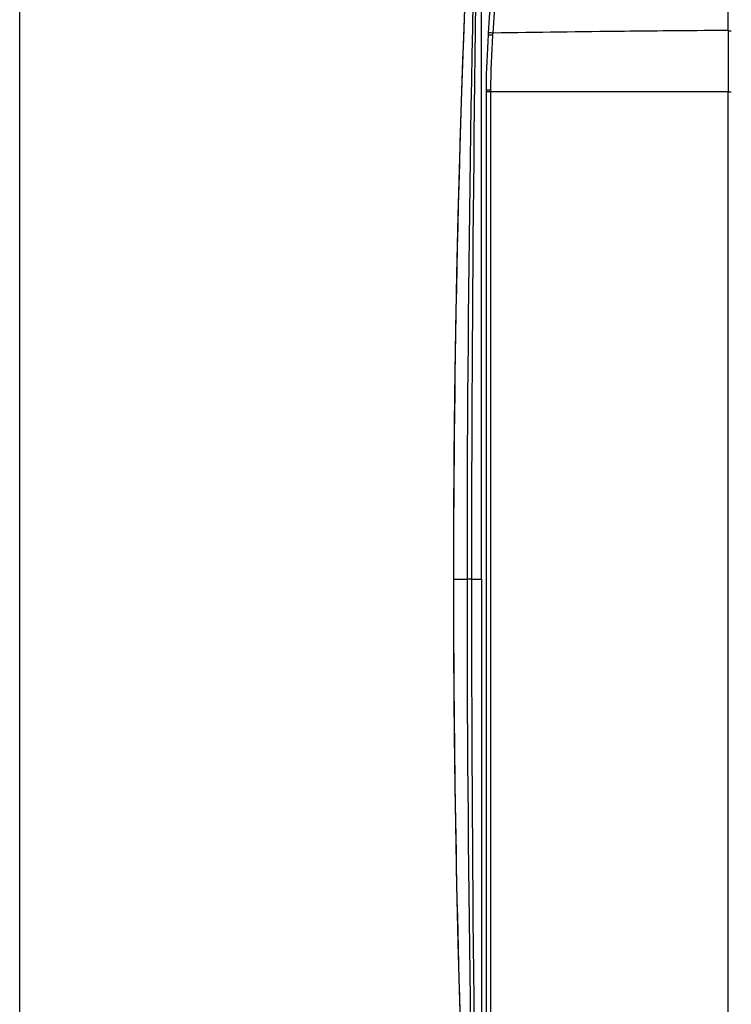
# Paper-space layout '13000591_1' of a CAD drawing. Units: millimetres. Extents: x 0 to 297, y 0 to 210.
# Drawn here: x 0 to 24, y 92 to 125 of the extents above; entities that cross this region are included whole.
import ezdxf

# ---------------------------------------------------------------- set-up
doc = ezdxf.new("R2010")
doc.units = ezdxf.units.MM
doc.header["$LTSCALE"] = 16.335
doc.layers.get('0').update_dxf_attribs({"linetype": 'CONTINUOUS'})
doc.layers.add('SUPERFICI', color=7, linetype='CONTINUOUS')
doc.layers.add('ZZZ_SOLIDO', color=7, linetype='CONTINUOUS')
doc.styles.get("Standard").update_dxf_attribs({"font": 'txt', "width": 0.8})
doc.dimstyles.new('DIMSTYLE_1', dxfattribs={"dimtxt": 2, "dimasz": 3, "dimexe": 1, "dimexo": 0.5, "dimgap": 0.5, "dimtad": 1, "dimlfac": 10, "dimdsep": 46, "dimtxsty": 'STANDARD', "dimblk": '_FILLED', "dimblk1": '_FILLED', "dimblk2": '_FILLED', "dimcen": 0.09, "dimadec": 3, "dimazin": 2, "dimtp": 0.5, "dimtm": 0.5, "dimtfac": 1, "dimtofl": 0, "dimtmove": 0, "dimatfit": 3, "dimldrblk": '_FILLED', "dimfxl": 1, "dimtolj": 1, "dimarcsym": 0})

# ---------------------------------------------------------------- blocks, each defined once
blk = doc.blocks.new('_FILLED')
at = {"color": 0, "linetype": 'BYBLOCK'}
blk.add_solid([(0, 0), (-1, 0.25), (-1, -0.25)], dxfattribs=at)
blk = doc.blocks.new('*D1')
at = {"color": 2, "linetype": 'CONTINUOUS'}
for p, q in [((25.73, 106.715), (25.73, 151.791)), ((54.128, 130.479), (54.128, 151.791)), ((39.929, 150.791), (5.595, 150.791)), ((25.73, 150.791), (39.929, 150.791)), ((54.128, 150.791), (39.929, 150.791))]:
    blk.add_line(p, q, dxfattribs=at)
at = {"color": 2, "linetype": 'CONTINUOUS', "xscale": 3, "yscale": 3, "zscale": 3, "rotation": 180}
blk.add_blockref('_FILLED', (25.73, 150.791), dxfattribs=at)
at = {"color": 2, "linetype": 'CONTINUOUS', "xscale": 3, "yscale": 3, "zscale": 3}
blk.add_blockref('_FILLED', (54.128, 150.791), dxfattribs=at)

psp = doc.layouts.new('13000591_1')

# ---------------------------------------------------------------- linework, layer by layer
at = {"color": 7, "linetype": 'CONTINUOUS'}
psp.add_line((0, 0), (0, 210), dxfattribs=at)
for centre, radius, start, end in [((504.9007, 106.2054), 490.4284, 180.000002, 180.256136), ((505.0962, 106.2073), 490.6239, 180.256257, 182.245574)]:
    psp.add_arc(centre, radius, start, end, dxfattribs=at)
at = {"layer": 'SUPERFICI', "color": 7, "linetype": 'CONTINUOUS'}
for p, q in [((23.6411, 124.5052), (23.6411, 135.4554)), ((23.6411, 124.5052), (23.6411, 122.4561)), ((15.6296, 124.3454), (15.6296, 124.3454)), ((15.6339, 124.417), (15.6339, 124.417)), ((15.5593, 122.5166), (15.5593, 122.5166)), ((15.5592, 122.4561), (15.5592, 89.9865)), ((23.6411, 89.9865), (23.6411, 122.4561))]:
    psp.add_line(p, q, dxfattribs=at)
at = {"layer": 'SUPERFICI', "color": 9, "linetype": 'CONTINUOUS'}
for p, q in [((23.6411, 124.5052), (23.541, 124.5045)), ((23.6411, 124.5052), (23.541, 124.5045)), ((23.6411, 124.4921), (23.7408, 124.4905)), ((15.7888, 124.3475), (15.7932, 124.4194)), ((15.7187, 122.4561), (15.7187, 122.5168)), ((15.7187, 122.4561), (15.5592, 122.4561)), ((15.7187, 89.9865), (15.7187, 122.4561)), ((23.6411, 122.4561), (15.7187, 122.4561)), ((23.6411, 122.4561), (23.7411, 122.4561))]:
    psp.add_line(p, q, dxfattribs=at)
at = {"layer": 'SUPERFICI', "color": 7, "linetype": 'CONTINUOUS'}
for points in [[(16.3033, 135.317), (16.2217, 133.9876), (16.1397, 132.6521), (16.06, 131.3546), (15.9826, 130.0952), (15.9075, 128.8739), (15.8348, 127.6905), (15.7646, 126.5452), (15.6968, 125.438), (15.6339, 124.417)], [(15.6296, 124.3454), (15.6179, 124.1498), (15.6047, 123.9167), (15.5929, 123.69), (15.5827, 123.4699), (15.5742, 123.2563), (15.5676, 123.0494), (15.5629, 122.8491), (15.56, 122.6553), (15.5593, 122.5166)], [(15.6339, 124.417), (15.6333, 124.4065), (15.6322, 124.3883), (15.6311, 124.3701), (15.6299, 124.3519), (15.6296, 124.3454)], [(15.5593, 122.5166), (15.5593, 122.5098), (15.5593, 122.4928), (15.5592, 122.4758), (15.5592, 122.4588), (15.5592, 122.4561)]]:
    psp.add_lwpolyline(points, dxfattribs=at)
at = {"layer": 'SUPERFICI', "color": 9, "linetype": 'CONTINUOUS'}
psp.add_arc((29.5407, -777.3061), 901.8305, 90.3811826, 90.5012046, dxfattribs=at)
for points in [[(15.7932, 124.4194), (16.0182, 128.0527), (16.241, 131.6861), (16.4646, 135.3195)], [(15.7187, 122.5168), (15.7195, 123.1275), (15.7522, 123.7379), (15.7888, 124.3475)], [(15.7187, 122.5168), (15.6656, 122.5168), (15.6124, 122.5175), (15.5593, 122.5166)]]:
    psp.add_open_spline(points, degree=3, dxfattribs=at)
for points, knots in [([(21.6519, 124.49), (21.1612, 124.4857), (19.2083, 124.467), (17.2554, 124.4419), (15.7932, 124.4194)], [0, 0, 0, 0, 0.2512451, 1, 1, 1, 1]), ([(15.7888, 124.3475), (15.7678, 124.3485), (15.7299, 124.3499), (15.6851, 124.3505), (15.6573, 124.3499), (15.6426, 124.349), (15.6351, 124.3479), (15.6296, 124.3466), (15.6296, 124.3454)], [0, 0, 0, 0, 0.3943398, 0.7139472, 0.8339939, 0.9227113, 0.9778968, 1, 1, 1, 1]), ([(15.7932, 124.4194), (15.7722, 124.4204), (15.7342, 124.4218), (15.6895, 124.4224), (15.6617, 124.4217), (15.647, 124.4208), (15.6394, 124.4196), (15.634, 124.4182), (15.6339, 124.417)], [0, 0, 0, 0, 0.3941344, 0.7135939, 0.8336088, 0.9223377, 0.9776067, 1, 1, 1, 1])]:
    psp.add_open_spline(points, degree=3, knots=knots, dxfattribs=at)
at = {"layer": 'ZZZ_SOLIDO', "color": 7, "linetype": 'CONTINUOUS'}
for q in [(15.4072, 133.9384), (15.4072, 78.4724)]:
    psp.add_line((15.4085, 106.2054), q, dxfattribs=at)
at = {"layer": 'ZZZ_SOLIDO', "color": 9, "linetype": 'CONTINUOUS'}
for p, q in [((14.4723, 106.2054), (14.8289, 106.2054)), ((14.8289, 106.2054), (14.9236, 106.2054)), ((15.0734, 106.2054), (15.4085, 106.2054))]:
    psp.add_line(p, q, dxfattribs=at)
at = {"layer": 'ZZZ_SOLIDO', "color": 7, "linetype": 'CONTINUOUS'}
for points in [[(15.2725, 134.2139), (15.1894, 132.7202), (15.102, 131.0524), (15.0184, 129.3468), (14.9392, 127.6026), (14.8646, 125.8206), (14.7953, 124.003), (14.7315, 122.1502), (14.6738, 120.2618), (14.6224, 118.3382), (14.5778, 116.3796), (14.5405, 114.3859), (14.5109, 112.3567), (14.4893, 110.292), (14.4763, 108.1919), (14.4723, 106.2054)], [(15.1071, 131.1503), (15.102, 131.0524), (15.0184, 129.3468), (14.9392, 127.6026), (14.8646, 125.8206), (14.7953, 124.003), (14.7315, 122.1502), (14.6738, 120.2618), (14.6224, 118.3382), (14.5778, 116.3796), (14.5405, 114.3859), (14.5109, 112.3567), (14.4893, 110.292), (14.481, 108.9487)], [(14.481, 108.9487), (14.4763, 108.1919), (14.4723, 106.2054)], [(14.4723, 106.2054), (14.4763, 104.2188), (14.4776, 104.013)], [(14.4723, 106.2054), (14.4763, 104.2188), (14.4893, 102.1188), (14.5109, 100.0541), (14.5405, 98.0249), (14.5778, 96.0312), (14.6224, 94.0726), (14.6738, 92.149), (14.7315, 90.2606), (14.7953, 88.4078), (14.8646, 86.5901), (14.9361, 84.8802)], [(14.4776, 104.013), (14.4893, 102.1188), (14.5109, 100.0541), (14.5405, 98.0249), (14.5778, 96.0312), (14.6224, 94.0726), (14.6738, 92.149), (14.7315, 90.2606), (14.7953, 88.4078), (14.8496, 86.9834)]]:
    psp.add_lwpolyline(points, dxfattribs=at)
at = {"layer": 'ZZZ_SOLIDO', "color": 9, "linetype": 'CONTINUOUS'}
for centre, radius, start, end in [((949.5728, 106.2205), 934.6493, 178.2840567, 180.000927), ((1356.575, 106.2386), 1341.5016, 178.8077954, 180.0014194), ((14.9152, 51.2639), 54.9416, 89.835, 89.99127), ((949.5728, 106.1903), 934.6493, 179.999073, 181.7159433), ((1356.575, 106.1722), 1341.5016, 179.9985806, 181.1922046)]:
    psp.add_arc(centre, radius, start, end, dxfattribs=at)
at = {"layer": 'ZZZ_SOLIDO', "color": 7, "linetype": 'CONTINUOUS'}
for centre, radius, start, end in [((505.1149, 106.2028), 490.6426, 177.085449, 179.679333), ((504.9083, 106.2054), 490.436, 179.679501, 179.999997)]:
    psp.add_arc(centre, radius, start, end, dxfattribs=at)

# ---------------------------------------------------------------- dimensions: what is measured, and where the dimension line sits
at = {"color": 2, "linetype": 'CONTINUOUS'}
dim = psp.add_linear_dim(base=(54.1283, 150.7906), p1=(25.7302, 106.2154), p2=(54.1283, 129.9791), text='<>\\P[]', dimstyle='DIMSTYLE_1', dxfattribs=at)
dim.commit()
dim.dimension.update_dxf_attribs({"geometry": '*D1', "text_midpoint": (5.5948, 150.7906), "dimtype": 160})

doc.saveas('drawing.dxf')
